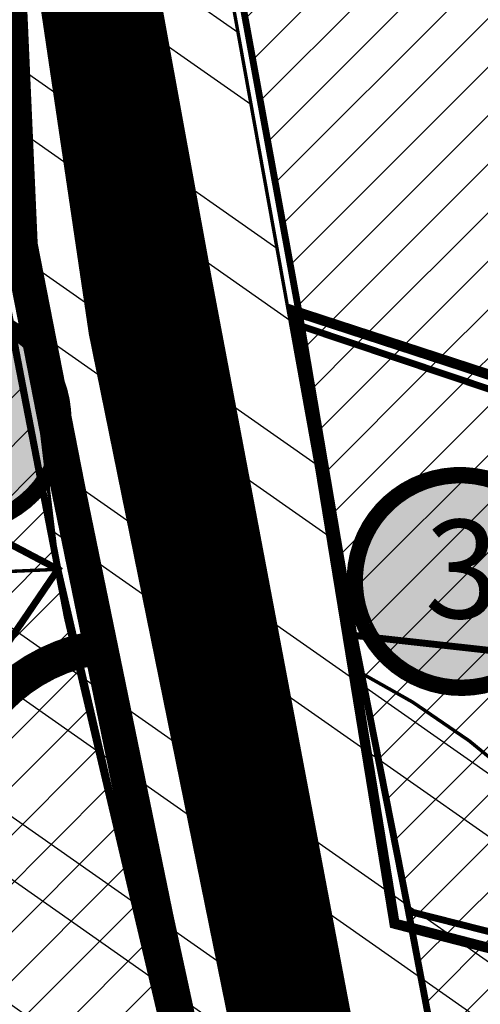
# Model space of a CAD drawing. Units: inches. Extents: x -2071 to 2201, y -347 to 1839.
# Drawn here: x 229 to 296, y 564 to 707 of the extents above; entities that cross this region are included whole.
import ezdxf
from ezdxf.enums import TextEntityAlignment as Align

# ---------------------------------------------------------------- set-up
doc = ezdxf.new("R2010")
doc.units = ezdxf.units.IN
doc.header["$MEASUREMENT"] = 0
doc.linetypes.add('DASHED2', pattern=[9.524999999999999, 6.35, -3.175])
for name, color, linetype in [('K-naaberplaneering', 162, 'Continuous'), ('OPT-maantee kaitse', 7, 'Continuous'), ('OPT-veekaitse', 7, 'Continuous'), ('OPT-veekogu', 151, 'Continuous'), ('tee', 253, 'Continuous')]:
    doc.layers.add(name, color=color, linetype=linetype)
for name, color, linetype, lineweight in [('OPT-kinnistu piir', 36, 'Continuous', 15), ('OPT-kontakt-maatulundusmaa', 64, 'Continuous', 9), ('OPT-kontaktv-elamumaa', 2, 'Continuous', 9), ('OPT_DP-naaber-kehtestatud', 7, 'Continuous', 9)]:
    doc.layers.add(name, color=color, linetype=linetype, lineweight=lineweight)
doc.styles.add('Tahoma', font='tahomabd.ttf', dxfattribs={"height": 5})
pattern_1 = [(45, (0, 0), (-0.08838834764831845, 0.08838834764831845), [])]
pattern_2 = [(45, (0, 0), (-3.535533905932738, 3.535533905932738), [])]

# ---------------------------------------------------------------- blocks, each defined once
blk = doc.blocks.new('DP-pos-nr')
at = {"layer": 'K-naaberplaneering'}
h = blk.add_hatch(color=254, dxfattribs=at)
edge = h.paths.add_edge_path()
edge.add_arc((0, 0), 6.505895760676451, 0, 360)
at = {"layer": 'K-naaberplaneering', "const_width": 1}
blk.add_lwpolyline([(-5.925028295036872, -2.687139622684366, 1.373154719222275), (3.159885494641301, 5.604415081675366, 0.7404406919079133), (-5.925028295036872, -2.687139622684368, -0.1706538679174293)], format="xyb", dxfattribs=at)
at = {"layer": 'K-naaberplaneering'}
blk.add_circle((0, 0), 6.505895760676451, dxfattribs=at)
at = {"layer": 'K-naaberplaneering', "style": 'Tahoma'}
blk.add_attdef('NUMBER', text='', height=7, dxfattribs=at).set_placement((0, 0), align=Align.MIDDLE)

msp = doc.modelspace()

# ---------------------------------------------------------------- hatches: boundary and pattern name
at = {"layer": 'OPT-kontakt-maatulundusmaa', "linetype": 'Continuous'}
h = msp.add_hatch(dxfattribs=at)
h.set_pattern_fill('ANSI31', color=256, scale=40)
h.set_pattern_definition(pattern_2)
h.paths.add_polyline_path([(270.1493382510693, 662.6512818733836), (341.488689845948, 638.7250800285552), (341.7400501680941, 666.5177884783625), (352.3304353987196, 683.3119223572785), (385.5558882335281, 709.4668581190717), (400.4774949943203, 728.6604084958299), (347.3492551614345, 877.1085006819358), (304.7729299327557, 869.2520738736121), (216.0093977691831, 836.7162674776391), (255.104015021001, 744.8259161272017)])
h = msp.add_hatch(dxfattribs=at)
h.set_pattern_fill('ANSI31', color=256, scale=40)
h.set_pattern_definition(pattern_2)
h.paths.add_polyline_path([(172.7385482150812, 538.9134531080699), (195.0514553994526, 569.8330581471937), (218.3315736383411, 603.3083973048733), (234.6386870200922, 627.2324601067555), (254.4084641706286, 542.1023813817446), (257.9731387314179, 519.4275927546281), (239.9768386193973, 522.9441702578806)])
at = {"layer": 'OPT-kontaktv-elamumaa', "linetype": 'Continuous'}
h = msp.add_hatch(dxfattribs=at)
h.set_pattern_fill('ANSI31', color=256, scale=40)
h.set_pattern_definition(pattern_2)
h.paths.add_polyline_path([(181.5553214824104, 692.1778589470623), (225.956563165512, 672.4519712462393), (234.6386870200922, 627.2324601067555), (162.6736652755426, 665.1584446861152)])
h.paths.add_polyline_path([(150.0425305534372, 642.3383865242404), (129.3281377815147, 609.2728519190223), (195.0514553994526, 569.8330581471937), (218.3315736383411, 603.3083973048733)])
h.paths.add_polyline_path([(162.6736652755426, 665.1584446861152), (150.0425305534372, 642.3383865242404), (218.3315736383411, 603.3083973048733), (234.6386870200922, 627.2324601067555)])
h = msp.add_hatch(dxfattribs=at)
h.set_pattern_fill('ANSI31', color=256, scale=40)
h.set_pattern_definition(pattern_2)
h.paths.add_polyline_path([(277.7890936375552, 617.6070584639028), (342.6133903278387, 610.4506319674138), (342.8122394381235, 638.2811803576715), (270.1493382510693, 662.6512818733836)])
h.paths.add_polyline_path([(285.7334824958943, 577.4292891303348), (332.3479749606445, 565.6200900896604), (341.1220340302943, 595.1438340136065), (342.6133903278387, 610.4506319674138), (277.7890936375552, 617.6070584639028)])
h = msp.add_hatch(dxfattribs=at)
h.set_pattern_fill('ANSI31', color=256, scale=40)
h.set_pattern_definition(pattern_2)
h.paths.add_polyline_path([(285.7334824958943, 577.4292891303348), (340.1584241655328, 563.3711463194632), (326.3811263747149, 506.060290092871), (298.2071572392258, 511.5656409384603)])
at = {"layer": 'OPT-maantee kaitse', "linetype": 'Continuous', "true_color": 0x991b1e}
h = msp.add_hatch(dxfattribs=at)
h.set_pattern_fill('ANSI36', color=244, scale=60)
h.set_pattern_definition([(45, (0, 0), (3.97747564417433, 14.58407736197254), [18.75, -3.75, 0, -3.75])])
edge = h.paths.add_edge_path()
edge.add_line((11.77437975679995, 726.2784180189656), (170.6152559608454, 791.4805630196197))
edge.add_line((170.6152559608454, 791.4805630196197), (267.3972995363474, 831.2556120166773))
edge.add_arc((379.3597922765288, 584.8664045326166), 270.6348856766598, 88.81227915030343, 114.43767139589579, ccw=False)
edge.add_arc((349.7735091205018, 566.8878873866798), 290.693821185611, 58.778774286689725, 83.04579437371359, ccw=False)
edge.add_line((500.4528638124575, 815.4811892777561), (694.9691789263634, 704.5267748814331))
edge.add_arc((981.3189957534169, 1146.726589411753), 526.81770430343, 237.0746208895508, 250.8888782584824)
edge.add_arc((955.7995665199451, 1025.450447497586), 404.1714598919236, 248.6778444319803, 271.0931389070089)
edge.add_line((963.510234712714, 621.3525452669637), (1138.169638016036, 638.2034442479508))
edge.add_line((1138.169638016036, 638.2034442479508), (1470.275427293593, 677.2618247628461))
edge.add_arc((1535.683708019939, -63.53925669959995), 743.6830544549917, 78.52321911603718, 95.04578790201612, ccw=False)
edge.add_line((1683.654922949059, 665.2741659511539), (1685.447186066707, 733.3575889358544))
edge.add_arc((1540.574373704578, -32.28494032265201), 779.2282171296645, 79.2853219956505, 95.47303043388632)
edge.add_line((1466.253767229122, 743.3909338826734), (975.7848323484977, 688.1956588021367))
edge.add_arc((953.8174285051962, 1042.979697273484), 355.4634732087861, 244.7191894900651, 273.54309840254746, ccw=False)
edge.add_line((802.0149592096532, 721.5605144274241), (641.89545136366, 809.3896072544248))
edge.add_line((641.89545136366, 809.3896072544248), (449.5859380964212, 909.3647328341231))
edge.add_arc((366.9564666722002, 627.9218933032521), 293.3218394034882, 73.6381633557403, 116.1979708470347)
edge.add_line((237.46247872409, 891.1119549627692), (5.902475270508148, 792.0326667112058))
edge.add_line((5.902475270508148, 792.0326667112058), (11.77437975679995, 726.2784180189656))
at = {"layer": 'OPT-veekaitse', "linetype": 'Continuous', "true_color": 0x293189}
h = msp.add_hatch(dxfattribs=at)
h.set_pattern_fill('ANSI32', color=177, scale=60, angle=100)
h.set_pattern_definition([(145, (0, 0), (-12.90546981789854, -18.43092099650232), []), (145, (-1.841817056443965, 10.44546358727247), (-12.90546981789854, -18.43092099650232), [])])
edge = h.paths.add_edge_path()
edge.add_arc((205.5434550117493, 480.3503365016802), 126.111634881054, 111.54531461344541, 156.4628999511266, ccw=False)
edge.add_arc((234.2559686546746, 517.3055379149791), 109.9275884203055, 89.8005214915097, 133.0391617214707, ccw=False)
edge.add_line((234.6386870200922, 627.2324601067555), (222.9350651543573, 725.2330202558451))
edge.add_line((222.9350651543573, 725.2330202558451), (75.79929505651307, 1067.450298960443))
edge.add_line((75.79929505651307, 1067.450298960443), (111.9268622797499, 1072.650950783894))
edge.add_line((111.9268622797499, 1072.650950783894), (253.8602598962352, 744.3020861441364))
edge.add_line((253.8602598962352, 744.3020861441364), (277.6405448224064, 612.8013045207617))
edge.add_arc((225.1820643925768, 509.6163232482109), 115.7541901151897, 33.37386592309139, 63.05155340366019, ccw=False)
edge.add_line((321.848257155496, 573.292690182464), (339.8968194553418, 580.690161870054))
edge.add_line((339.8968194553418, 580.690161870054), (340.7992434508997, 631.5703457830223))
edge.add_arc((426.2370787522715, 633.5438601874404), 85.4606252030067, 139.7469850590061, 181.3232304138721, ccw=False)
edge.add_arc((502.1509010208107, 701.2157262071256), 141.6853204220037, 144.7206962038391, 185.0412380296109, ccw=False)
edge.add_arc((493.797710838136, 749.1492113868269), 112.5379548185888, 95.48207071810998, 162.4691060137388, ccw=False)
edge.add_line((483.0464802114766, 861.1724335988447), (489.0025032987651, 886.2516756345731))
edge.add_arc((558.0734868949115, 933.8744246359722), 83.8971215083652, 170.6484885009903, 214.5853106560245, ccw=False)
edge.add_line((475.2913557446918, 947.5069504333887), (468.0719225858811, 1002.53693604196))
edge.add_arc((566.1617814353408, 1047.157189694775), 107.7617160458595, 167.7529848548378, 204.4603897002387, ccw=False)
edge.add_line((460.852489427074, 1070.016333639071), (474.2268804907035, 1128.868730125723))
edge.add_line((474.2268804907035, 1128.868730125723), (731.6740079232222, 1139.909958052785))
edge.add_line((731.6740079232222, 1139.909958052785), (718.3648088567024, 1070.737094845642))
edge.add_line((718.3648088567024, 1070.737094845642), (690.5456885893873, 1037.329020602732))
edge.add_line((690.5456885893873, 1037.329020602732), (697.4101500471152, 989.113055343847))
edge.add_arc((495.0190775014553, 885.8786225854188), 227.1992393322147, 5.2597538132650925, 27.024948195144987, ccw=False)
edge.add_arc((608.4796589659032, 848.2874634091057), 127.013905108889, -30.738911662371606, 27.383234248285873, ccw=False)
edge.add_line((717.6487892881341, 783.3672579588947), (703.1790684034859, 759.2328486148444))
edge.add_arc((593.4556396325626, 733.0768653526167), 112.7979001651264, -34.20732595499419, 13.40799260858762, ccw=False)
edge.add_line((686.7404842291471, 669.6631125047297), (643.9126974156752, 576.0341322655759))
edge.add_arc((564.790815890789, 620.6031346372283), 90.81116731130868, 279.6188865196341, 330.6076331683297, ccw=False)
edge.add_arc((338.1749488373168, 544.0613061442025), 242.1386748935713, 329.71019123989566, 356.92415804306086, ccw=False)
edge.add_arc((444.19396319538, 420.5096029835756), 103.0739930442321, -66.16945997658672, 0.7911624996593218, ccw=False)
edge.add_arc((28.18190681051925, 574.4381492828011), 520.6350789226905, 320.4184351938236, 331.52637916243276, ccw=False)
edge.add_line((429.4448882670113, 242.7019512014294), (416.0772603851328, 203.6957753533652))
edge.add_arc((382.2205156130818, 90.54599840163857), 118.10652475958, 12.507008526388574, 73.34173337054091, ccw=False)
edge.add_line((497.5243163827799, 116.1230333910007), (87.37744043926796, 111.3221710348762))
edge.add_line((87.37744043926796, 111.3221710348762), (89.92409566111382, 530.7121096607034))
at = {"layer": 'OPT-veekogu'}
h = msp.add_hatch(dxfattribs=at)
h.set_pattern_fill('ANSI31', color=256)
h.set_pattern_definition(pattern_1)
h.paths.add_polyline_path([(506.8072669375233, 715.1133450730104), (505.4107599413437, 703.7450800082397), (506.0092640853818, 692.8754246302933), (505.1115038594617, 678.9143981427424), (502.0192337852186, 668.7427906317198), (502.8172366373619, 656.3773102608939), (505.2112532135143, 646.9037546843874), (506.3085121475378, 638.0285299185516), (510.5977905098571, 634.6379954374079), (517.4805841564321, 633.1421704445293), (518.9768485263903, 639.0257492922001), (524.3633858227331, 638.8263029769141), (532.1439396952283, 635.5354896196168), (537.231220909689, 630.5494090217489), (541.1326813540745, 627.3246452487647), (547.217472148508, 629.5185221761603), (551.2075024486712, 632.5101721619185), (556.89328780717, 648.5653544530196), (594.8059658363763, 727.9751369402957), (594.6064591085469, 735.1550944655601), (585.6289049677016, 740.7395058740995), (580.0428609435294, 741.8364423040002), (568.9705382886859, 731.9640022321091), (542.8358626788413, 714.6124412634153), (534.3570553082554, 705.0391645630625), (530.4667743621449, 699.2553109068313), (519.2947023532506, 693.8703417459847), (515.105173344984, 694.5683936805008), (513.4094102669224, 702.2469568249962), (514.4069198468933, 714.7121623872608), (513.2099115588171, 719.0001910506135), (509.1201319046031, 717.8035294292722)], flags=16)
edge = h.paths.add_edge_path(flags=16)
edge.add_line((440.2517840387027, 511.9013370838938), (425.2844728584905, 494.2450564108512))
edge.add_line((425.2844728584905, 494.2450564108512), (423.6879538917319, 485.9655551282103))
edge.add_arc((426.3096458370935, 484.4658456215716), 3.02033065419599, 150.2287686428906, 310.6683109434246)
edge.add_line((428.2779318866424, 482.1749402791738), (442.9458987679845, 499.5319640260259))
edge.add_line((442.9458987679845, 499.5319640260259), (450.9284615228735, 510.4050443177539))
edge.add_arc((447.313321794305, 512.3702781005059), 4.114775702021204, 331.4709608366713, 500.3901411927291)
edge.add_line((444.1432839831905, 514.9936803483606), (440.2517840387027, 511.9013370838938))
edge = h.paths.add_edge_path(flags=16)
edge.add_line((542.294386807569, 733.0193434502116), (563.3860821702947, 747.2319668701493))
edge.add_line((563.3860821702947, 747.2319668701493), (568.1741153225994, 756.2069127598315))
edge.add_line((568.1741153225994, 756.2069127598315), (573.4609032648896, 760.195778051645))
edge.add_line((573.4609032648896, 760.195778051645), (583.7352230675897, 774.2565256630414))
edge.add_arc((578.3120099132728, 777.8875037819372), 6.526503123193543, 326.1966927502406, 455.3336598938903)
edge.add_line((577.7053353184892, 784.3857488491149), (574.4584048251363, 783.2314715527245))
edge.add_line((574.4584048251363, 783.2314715527245), (560.1940627420008, 771.5640431164156))
edge.add_line((560.1940627420008, 771.5640431164156), (555.3062802356435, 758.5005108110736))
edge.add_line((555.3062802356435, 758.5005108110736), (547.4259770090957, 745.337253314291))
edge.add_line((547.4259770090957, 745.337253314291), (537.3511559145009, 737.6586901697965))
edge.add_arc((539.559527763178, 735.0585303613765), 3.411412794041894, 130.3419627821388, 323.2907649057054)
edge = h.paths.add_edge_path()
edge.add_line((217.1396739158317, 514.3521476264332), (214.1087066284017, 506.059288366524))
edge.add_line((214.1087066284017, 506.059288366524), (208.0467720535426, 497.4474728247878))
edge.add_line((208.0467720535426, 497.4474728247878), (201.1872195733959, 495.2147788519978))
edge.add_line((201.1872195733959, 495.2147788519978), (189.7014479557956, 500.796513783971))
edge.add_line((189.7014479557956, 500.796513783971), (186.5109602951989, 492.9820848792087))
edge.add_line((186.5109602951989, 492.9820848792087), (192.0943177111058, 488.0382665784837))
edge.add_line((192.0943177111058, 488.0382665784837), (188.5992568901793, 483.8524728118009))
edge.add_line((188.5992568901793, 483.8524728118009), (181.0574181867387, 487.1549601626302))
edge.add_line((181.0574181867387, 487.1549601626302), (174.7621657185337, 474.0696336909659))
edge.add_line((174.7621657185337, 474.0696336909659), (178.863991001449, 453.2277398330043))
edge.add_line((178.863991001449, 453.2277398330043), (178.9263203132114, 445.3142324841792))
edge.add_line((178.9263203132114, 445.3142324841792), (176.1215093036608, 436.4037498173193))
edge.add_line((176.1215093036608, 436.4037498173193), (159.7289163497853, 407.2421627846988))
edge.add_line((159.7289163497853, 407.2421627846988), (153.9892785300817, 365.5697602631658))
edge.add_line((153.9892785300817, 365.5697602631658), (150.4986606374505, 340.9369139459027))
edge.add_line((150.4986606374505, 340.9369139459027), (149.7507088963102, 316.2617280472186))
edge.add_line((149.7507088963102, 316.2617280472186), (152.4308612823379, 302.9894671780748))
edge.add_line((152.4308612823379, 302.9894671780748), (155.5473268704227, 290.5895627629066))
edge.add_line((155.5473268704227, 290.5895627629066), (138.967754000988, 280.7444121762446))
edge.add_line((138.967754000988, 280.7444121762446), (132.4231842857353, 272.9555277590721))
edge.add_line((132.4231842857353, 272.9555277590721), (121.7527140696166, 256.0861067908568))
edge.add_line((121.7527140696166, 256.0861067908568), (106.1704021686437, 226.7998968265833))
edge.add_line((106.1704021686437, 226.7998968265833), (102.551308262834, 189.0745406674196))
edge.add_line((102.551308262834, 189.0745406674196), (111.0904079347356, 169.1349936307906))
edge.add_line((111.0904079347356, 169.1349936307906), (144.3831542918024, 119.3151686572742))
edge.add_line((144.3831542918024, 119.3151686572742), (162.7702772023258, 105.108243935922))
edge.add_line((162.7702772023258, 105.108243935922), (170.0627986587187, 96.75856039390601))
edge.add_line((170.0627986587187, 96.75856039390601), (176.0619147185216, 83.9458440429853))
edge.add_line((176.0619147185216, 83.9458440429853), (177.3708302655168, 74.6614925811673))
edge.add_line((177.3708302655168, 74.6614925811673), (175.5632802244281, 63.19625201820736))
edge.add_line((175.5632802244281, 63.19625201820736), (179.4900268654146, 47.93004051299431))
edge.add_line((179.4900268654146, 47.93004051299431), (175.1225882518829, 33.43971434516925))
edge.add_line((175.1225882518829, 33.43971434516925), (175.995198616547, 6.272082016211243))
edge.add_line((175.995198616547, 6.272082016211243), (359.8074185766554, 6.152913727529722))
edge.add_line((359.8074185766554, 6.152913727529722), (343.9113188499878, 41.6750171561298))
edge.add_line((343.9113188499878, 41.6750171561298), (339.298332260707, 47.84464545368519))
edge.add_line((339.298332260707, 47.84464545368519), (333.1269123842294, 49.09103340636148))
edge.add_line((333.1269123842294, 49.09103340636148), (330.1347044333588, 52.89252500059092))
edge.add_line((330.1347044333588, 52.89252500059092), (342.6022268690158, 65.54337960076828))
edge.add_line((342.6022268690158, 65.54337960076828), (368.7331572667426, 81.15449456716124))
edge.add_line((368.7331572667426, 81.15449456716124), (395.5383381221445, 93.74302956632573))
edge.add_line((395.5383381221445, 93.74302956632573), (391.8604195249081, 104.5243002036918))
edge.add_line((391.8604195249081, 104.5243002036918), (357.9487427812583, 90.68937725185151))
edge.add_line((357.9487427812583, 90.68937725185151), (354.3954988469977, 91.31256919439284))
edge.add_line((354.3954988469977, 91.31256919439284), (350.9045922442247, 92.24736320959528))
edge.add_line((350.9045922442247, 92.24736320959528), (335.881223178113, 78.35012065674164))
edge.add_line((335.881223178113, 78.35012065674164), (326.7175873310389, 68.44132036597057))
edge.add_line((326.7175873310389, 68.44132036597057), (320.1097981144203, 68.12972236090309))
edge.add_line((320.1097981144203, 68.12972236090309), (314.4370768898461, 72.18049235918625))
edge.add_line((314.4370768898461, 72.18049235918625), (303.4423932040163, 87.27289559135534))
edge.add_line((303.4423932040163, 87.27289559135534), (294.9644760230358, 109.58327207825))
edge.add_line((294.9644760230358, 109.58327207825), (289.0424054725099, 131.0834937519694))
edge.add_line((289.0424054725099, 131.0834937519694), (290.8516717349985, 159.6701833804491))
edge.add_line((290.8516717349985, 159.6701833804491), (307.3711447765454, 200.9879975005238))
edge.add_line((307.3711447765454, 200.9879975005238), (317.4089788940637, 227.18910858447))
edge.add_line((317.4089788940637, 227.18910858447), (327.6208490891095, 252.7113383023725))
edge.add_line((327.6208490891095, 252.7113383023725), (333.8436994694885, 277.9145385217639))
edge.add_line((333.8436994694885, 277.9145385217639), (346.4580630912442, 296.7844426813149))
edge.add_line((346.4580630912442, 296.7844426813149), (355.7125704555037, 310.0240977204394))
edge.add_line((355.7125704555037, 310.0240977204394), (379.1679517900229, 339.8532053302756))
edge.add_line((379.1679517900229, 339.8532053302756), (399.2725632167922, 372.3940474070828))
edge.add_line((399.2725632167922, 372.3940474070828), (405.1762926535766, 380.2102335122654))
edge.add_line((405.1762926535766, 380.2102335122654), (400.5490469911729, 394.2474582300747))
edge.add_line((400.5490469911729, 394.2474582300747), (393.2142695976117, 403.2400086647076))
edge.add_line((393.2142695976117, 403.2400086647076), (402.8151328955264, 415.2687492346386))
edge.add_line((402.8151328955264, 415.2687492346386), (410.1716357272717, 410.7190197364844))
edge.add_line((410.1716357272717, 410.7190197364844), (421.2063859650261, 409.2232150815726))
edge.add_line((421.2063859650261, 409.2232150815726), (432.3034895737201, 415.2687492346386))
edge.add_line((432.3034895737201, 415.2687492346386), (438.6001535137311, 417.2008277049863))
edge.add_line((438.6001535137311, 417.2008277049863), (446.0190016966899, 417.5747778518162))
edge.add_line((446.0190016966899, 417.5747778518162), (446.5800857984377, 420.8780095722677))
edge.add_line((446.5800857984377, 420.8780095722677), (444.9591628049566, 432.4704722591687))
edge.add_line((444.9591628049566, 432.4704722591687), (444.8968174537422, 440.1987820729673))
edge.add_line((444.8968174537422, 440.1987820729673), (449.8363432333208, 452.6438937230196))
edge.add_line((449.8363432333208, 452.6438937230196), (472.7478427787191, 492.2193215986626))
edge.add_line((472.7478427787191, 492.2193215986626), (479.7297602407052, 511.5635763170139))
edge.add_line((479.7297602407052, 511.5635763170139), (483.3204643158861, 533.7994995712907))
edge.add_line((483.3204643158861, 533.7994995712907), (486.3127123653885, 558.0296744635598))
edge.add_line((486.3127123653885, 558.0296744635598), (491.2138396960854, 569.3590533338456))
edge.add_line((491.2138396960854, 569.3590533338456), (494.8045437712663, 586.5096304368863))
edge.add_line((494.8045437712663, 586.5096304368863), (497.2980851491375, 596.281470784721))
edge.add_line((497.2980851491375, 596.281470784721), (502.4846505735331, 606.1530241212149))
edge.add_line((502.4846505735331, 606.1530241212149), (503.9807786081474, 614.7283126727352))
edge.add_line((503.9807786081474, 614.7283126727352), (507.272258680352, 624.6995789978882))
edge.add_line((507.272258680352, 624.6995789978882), (509.5663173895719, 626.0955567715209))
edge.add_line((509.5663173895719, 626.0955567715209), (531.2102671355369, 620.0130848012886))
edge.add_line((531.2102671355369, 620.0130848012886), (547.2686781000775, 620.5116456769902))
edge.add_line((547.2686781000775, 620.5116456769902), (552.9539582158268, 622.2067624166002))
edge.add_line((552.9539582158268, 622.2067624166002), (557.0433689626389, 624.6995789978882))
edge.add_line((557.0433689626389, 624.6995789978882), (561.6314863810785, 632.0783157530941))
edge.add_line((561.6314863810785, 632.0783157530941), (584.9857870870019, 686.4672319701358))
edge.add_line((584.9857870870019, 686.4672319701358), (605.0338674640279, 725.7540193387931))
edge.add_line((605.0338674640279, 725.7540193387931), (604.2359367894223, 740.611205837863))
edge.add_line((604.2359367894223, 740.611205837863), (595.8576326271486, 747.9899425930689))
edge.add_line((595.8576326271486, 747.9899425930689), (589.5739045054434, 749.5853463440199))
edge.add_line((589.5739045054434, 749.5853463440199), (601.849963998613, 769.8727092388217))
edge.add_line((601.849963998613, 769.8727092388217), (602.6479026929464, 784.2313348621901))
edge.add_line((602.6479026929464, 784.2313348621901), (605.9393747454251, 794.5017360857264))
edge.add_line((605.9393747454251, 794.5017360857264), (617.3099349769254, 810.0569135054102))
edge.add_line((617.3099349769254, 810.0569135054102), (630.1882197670766, 829.4416163741744))
edge.add_line((630.1882197670766, 829.4416163741744), (635.175302522819, 844.2988028732452))
edge.add_line((635.175302522819, 844.2988028732452), (632.282795807645, 858.5577114403613))
edge.add_line((632.282795807645, 858.5577114403613), (623.5055263080667, 874.112884792451))
edge.add_line((623.5055263080667, 874.112884792451), (621.1117182447942, 905.3229485528836))
edge.add_line((621.1117182447942, 905.3229485528836), (604.9509033968407, 945.6704829714918))
edge.add_line((604.9509033968407, 945.6704829714918), (597.7695032662032, 973.9888781959999))
edge.add_line((597.7695032662032, 973.9888781959999), (596.572599234567, 1001.609282499895))
edge.add_line((596.572599234567, 1001.609282499895), (591.3860338101731, 1024.64290559585))
edge.add_line((591.3860338101731, 1024.64290559585), (588.1966608915136, 1041.554251250943))
edge.add_line((588.1966608915136, 1041.554251250943), (588.1966608915136, 1057.907128512305))
edge.add_line((588.1966608915136, 1057.907128512305), (591.3883916096656, 1086.724084612514))
edge.add_line((591.3883916096656, 1086.724084612514), (613.0323413556307, 1128.603401551119))
edge.add_line((613.0323413556307, 1128.603401551119), (588.8948502317944, 1130.497940200453))
edge.add_line((588.8948502317944, 1130.497940200453), (564.4581270852523, 1078.447935026971))
edge.add_line((564.4581270852523, 1078.447935026971), (558.8725963235538, 1057.109424603032))
edge.add_line((558.8725963235538, 1057.109424603032), (560.5682070268194, 1039.559999612949))
edge.add_line((560.5682070268194, 1039.559999612949), (566.3468768537732, 1019.967141711076))
edge.add_line((566.3468768537732, 1019.967141711076), (568.2419702256902, 1010.2950143519))
edge.add_line((568.2419702256902, 1010.2950143519), (570.6357702692349, 977.1904119421333))
edge.add_line((570.6357702692349, 977.1904119421333), (573.9290708192802, 945.2364259945489))
edge.add_line((573.9290708192802, 945.2364259945489), (575.3254575195679, 935.0657377596717))
edge.add_line((575.3254575195679, 935.0657377596717), (579.5146096007047, 926.7895841065347))
edge.add_line((579.5146096007047, 926.7895841065347), (592.4810311814181, 909.8384329808123))
edge.add_line((592.4810311814181, 909.8384329808123), (597.1688899341843, 897.7732020290068))
edge.add_line((597.1688899341843, 897.7732020290068), (599.6662888003411, 863.2292816361696))
edge.add_line((599.6662888003411, 863.2292816361696), (597.9706780970755, 858.3433614622527))
edge.add_line((597.9706780970755, 858.3433614622527), (600.6637021436, 853.8562932429713))
edge.add_line((600.6637021436, 853.8562932429713), (604.8528542247368, 848.7709470917353))
edge.add_line((604.8528542247368, 848.7709470917353), (600.5639608092733, 843.8850269178183))
edge.add_line((600.5639608092733, 843.8850269178183), (594.7789473789235, 823.4439333918108))
edge.add_line((594.7789473789235, 823.4439333918108), (588.195995254242, 810.1821506436909))
edge.add_line((588.195995254242, 810.1821506436909), (578.8202697289835, 796.6212289295945))
edge.add_line((578.8202697289835, 796.6212289295945), (562.7618587644429, 791.1370308237229))
edge.add_line((562.7618587644429, 791.1370308237229), (546.503957111523, 785.8522627627626))
edge.add_line((546.503957111523, 785.8522627627626), (535.5150235693563, 774.15816718304))
edge.add_line((535.5150235693563, 774.15816718304), (515.2674605236789, 761.793797265258))
edge.add_line((515.2674605236789, 761.793797265258), (509.6819217422526, 759.0018417179926))
edge.add_line((509.6819217422526, 759.0018417179926), (509.8814044109058, 755.212760351731))
edge.add_line((509.8814044109058, 755.212760351731), (518.0602259045281, 753.3182217023968))
edge.add_line((518.0602259045281, 753.3182217023968), (522.6483433229678, 750.1274182680891))
edge.add_line((522.6483433229678, 750.1274182680891), (523.9449886889288, 755.8110382836849))
edge.add_line((523.9449886889288, 755.8110382836849), (534.0188955347421, 761.6940842765989))
edge.add_line((534.0188955347421, 761.6940842765989), (544.1925517346062, 763.389201016209))
edge.add_line((544.1925517346062, 763.389201016209), (546.2871277751747, 760.3978194916253))
edge.add_line((546.2871277751747, 760.3978194916253), (543.294879725674, 753.6173606683733))
edge.add_line((543.294879725674, 753.6173606683733), (539.50469298184, 750.4265531664723))
edge.add_line((539.50469298184, 750.4265531664723), (527.4359434100588, 744.34408119624))
edge.add_line((527.4359434100588, 744.34408119624), (520.2545432794213, 738.2616092260087))
edge.add_line((520.2545432794213, 738.2616092260087), (513.8710738233895, 733.3756890520908))
edge.add_line((513.8710738233895, 733.3756890520908), (510.2803697482086, 732.4782762217537))
edge.add_line((510.2803697482086, 732.4782762217537), (507.4876043673594, 733.2759760634317))
edge.add_line((507.4876043673594, 733.2759760634317), (507.3878630330328, 738.7601741693034))
edge.add_line((507.3878630330328, 738.7601741693034), (509.3826977392764, 743.0478164112665))
edge.add_line((509.3826977392764, 743.0478164112665), (513.671591154738, 743.7458073318794))
edge.add_line((513.671591154738, 743.7458073318794), (514.2700391606941, 747.0363237548463))
edge.add_line((514.2700391606941, 747.0363237548463), (502.5005216116151, 748.1331625625025))
edge.add_line((502.5005216116151, 748.1331625625025), (503.0989696175711, 748.0334495738434))
edge.add_line((503.0989696175711, 748.0334495738434), (501.6028415829569, 755.6116123063666))
edge.add_line((501.6028415829569, 755.6116123063666), (500.2064629023953, 759.6998326386056))
edge.add_line((500.2064629023953, 759.6998326386056), (495.9175694869336, 761.2952323219633))
edge.add_line((495.9175694869336, 761.2952323219633), (489.7335826995532, 760.7966714462618))
edge.add_line((489.7335826995532, 760.7966714462618), (485.1454652811135, 755.3124733403902))
edge.add_line((485.1454652811135, 755.3124733403902), (482.4433709242967, 746.6118256227819))
edge.add_line((482.4433709242967, 746.6118256227819), (480.7477682407571, 738.2359630485789))
edge.add_line((480.7477682407571, 738.2359630485789), (471.4717840498251, 728.6635486780624))
edge.add_line((471.4717840498251, 728.6635486780624), (466.2852186254295, 719.0911302399518))
edge.add_line((466.2852186254295, 719.0911302399518), (463.3927038905276, 712.2109584280415))
edge.add_line((463.3927038905276, 712.2109584280415), (460.5964419090706, 685.444805719163))
edge.add_line((460.5964419090706, 685.444805719163), (461.7933379209808, 672.3824489483613))
edge.add_line((461.7933379209808, 672.3824489483613), (461.9928205896322, 659.0209532115823))
edge.add_line((461.9928205896322, 659.0209532115823), (459.8949564613358, 639.75683415406))
edge.add_line((459.8949564613358, 639.75683415406), (455.8055457145256, 634.8709139801431))
edge.add_line((455.8055457145256, 634.8709139801431), (443.9362868311209, 633.4749362065104))
edge.add_line((443.9362868311209, 633.4749362065104), (441.1435214502717, 629.785567828907))
edge.add_line((441.1435214502717, 629.785567828907), (442.3404174621819, 625.4979215193507))
edge.add_line((442.3404174621819, 625.4979215193507), (444.0360281654466, 621.9082661304064))
edge.add_line((444.0360281654466, 621.9082661304064), (450.2200149528271, 620.8114273227511))
edge.add_line((450.2200149528271, 620.8114273227511), (448.8236282525395, 610.1421741445783))
edge.add_line((448.8236282525395, 610.1421741445783), (441.3387215851508, 586.1618999981783))
edge.add_line((441.3387215851508, 586.1618999981783), (441.2389802508251, 578.8828762316325))
edge.add_line((441.2389802508251, 578.8828762316325), (445.0291669946591, 572.0027044197213))
edge.add_line((445.0291669946591, 572.0027044197213), (444.8296843260068, 562.3305770605457))
edge.add_line((444.8296843260068, 562.3305770605457), (437.1391999980815, 532.398323413081))
edge.add_line((437.1391999980815, 532.398323413081), (421.0807810138149, 504.2793541658912))
edge.add_line((421.0807810138149, 504.2793541658912), (414.3980875548059, 499.8919948676748))
edge.add_line((414.3980875548059, 499.8919948676748), (394.4497485121065, 494.6072268067155))
edge.add_line((394.4497485121065, 494.6072268067155), (371.0978938226635, 482.9091205797376))
edge.add_line((371.0978938226635, 482.9091205797376), (364.913907035284, 472.8381412659255))
edge.add_line((364.913907035284, 472.8381412659255), (361.722176317131, 465.9579694540143))
edge.add_line((361.722176317131, 465.9579694540143), (365.4126137069125, 456.4852680721569))
edge.add_line((365.4126137069125, 456.4852680721569), (375.6860112411032, 438.3375651501201))
edge.add_line((375.6860112411032, 438.3375651501201), (385.6601847723168, 428.8648597006686))
edge.add_line((385.6601847723168, 428.8648597006686), (376.2844592470583, 418.8935974431088))
edge.add_line((376.2844592470583, 418.8935974431088), (370.9981524883378, 417.8964675565185))
edge.add_line((370.9981524883378, 417.8964675565185), (336.2880398273328, 444.8188850073939))
edge.add_line((336.2880398273328, 444.8188850073939), (330.4032770429303, 443.8217591883977))
edge.add_line((330.4032770429303, 443.8217591883977), (321.3267835403758, 438.6367000485034))
edge.add_line((321.3267835403758, 438.6367000485034), (313.6466687183829, 426.4717561080388))
edge.add_line((313.6466687183829, 426.4717561080388), (310.8539033375337, 416.1016418958434))
edge.add_line((310.8539033375337, 416.1016418958434), (306.4548269042771, 397.829755342259))
edge.add_line((306.4548269042771, 397.829755342259), (301.4677441485337, 399.1260201272326))
edge.add_line((301.4677441485337, 399.1260201272326), (294.7850506895247, 409.5958473280871))
edge.add_line((294.7850506895247, 409.5958473280871), (293.2889226549114, 419.8662526192165))
edge.add_line((293.2889226549114, 419.8662526192165), (289.9974425827068, 422.5584951778228))
edge.add_line((289.9974425827068, 422.5584951778228), (282.6165597834179, 421.960217245869))
edge.add_line((282.6165597834179, 421.960217245869), (276.7317969990154, 420.265104573853))
edge.add_line((276.7317969990154, 420.265104573853), (274.8367036270984, 415.2794714112761))
edge.add_line((274.8367036270984, 415.2794714112761), (277.2305036706448, 402.9151014934941))
edge.add_line((277.2305036706448, 402.9151014934941), (279.1255970425618, 395.5363647382883))
edge.add_line((279.1255970425618, 395.5363647382883), (296.281170704412, 376.0923970312779))
edge.add_line((296.281170704412, 376.0923970312779), (297.6666666165665, 369.99117345471))
edge.add_line((297.6666666165665, 369.99117345471), (292.6795838608232, 342.171343173497))
edge.add_line((292.6795838608232, 342.171343173497), (288.590173114012, 340.2768004565692))
edge.add_line((288.590173114012, 340.2768004565692), (257.4707565084627, 349.9489278157453))
edge.add_line((257.4707565084627, 349.9489278157453), (248.1947803372568, 348.2538151437288))
edge.add_line((248.1947803372568, 348.2538151437288), (229.7174916454496, 329.5623766518547))
edge.add_line((229.7174916454496, 329.5623766518547), (210.2678592743787, 310.4175479108208))
edge.add_line((210.2678592743787, 310.4175479108208), (182.5396640753597, 292.768405864485))
edge.add_line((182.5396640753597, 292.768405864485), (175.1587812760699, 292.3695579774426))
edge.add_line((175.1587812760699, 292.3695579774426), (175.3582639447213, 303.138524144274))
edge.add_line((175.3582639447213, 303.138524144274), (178.3505119942229, 310.4175479108208))
edge.add_line((178.3505119942229, 310.4175479108208), (179.6471573601848, 316.3005939037348))
edge.add_line((179.6471573601848, 316.3005939037348), (174.7598159387671, 329.6620896405134))
edge.add_line((174.7598159387671, 329.6620896405134), (169.1742771573417, 346.1146798905347))
edge.add_line((169.1742771573417, 346.1146798905347), (172.4673611747794, 394.639655601638))
edge.add_line((172.4673611747794, 394.639655601638), (188.0270654676915, 426.9465541021327))
edge.add_line((188.0270654676915, 426.9465541021327), (205.6813458011711, 446.5899477864614))
edge.add_line((205.6813458011711, 446.5899477864614), (223.7345994916805, 464.6379377198391))
edge.add_line((223.7345994916805, 464.6379377198391), (236.7010210723947, 480.2928240605879))
edge.add_line((236.7010210723947, 480.2928240605879), (241.891468044254, 502.0875557788067))
edge.add_arc((193.7082878581142, 500.2177773442627), 48.21944549913756, 2.222283501966749, 25.57398083919445)
edge.add_arc((229.8068598170583, 517.3319489077014), 8.270997836593624, 26.58140214203858, 148.6809775271337)
edge.add_line((222.7410596761611, 521.6312364744772), (217.1396739158317, 514.3521476264332))
h = msp.add_hatch(dxfattribs=at)
h.set_pattern_fill('ANSI31', color=256)
h.set_pattern_definition(pattern_1)
edge = h.paths.add_edge_path()
edge.add_line((272.0498969027913, 465.7217276873371), (267.738468056802, 494.2965521453871))
edge.add_line((267.738468056802, 494.2965521453871), (267.2594177340052, 525.7448263877823))
edge.add_line((267.2594177340052, 525.7448263877823), (239.633883049637, 661.5467295035305))
edge.add_line((239.633883049637, 661.5467295035305), (228.9351593382353, 733.8617908887018))
edge.add_line((228.9351593382353, 733.8617908887018), (193.4757075234629, 819.2108213091833))
edge.add_line((193.4757075234629, 819.2108213091833), (207.8471209706413, 826.0751620469382))
edge.add_line((207.8471209706413, 826.0751620469382), (242.8175699824451, 744.9801267344483))
edge.add_line((242.8175699824451, 744.9801267344483), (256.553508347959, 669.6655933810916))
edge.add_line((256.553508347959, 669.6655933810916), (284.9781285475028, 519.511088748045))
edge.add_line((284.9781285475028, 519.511088748045), (284.499078224706, 465.5541550352291))
edge.add_arc((278.2720987454714, 465.4604730721313), 6.227684139792106, -182.40429354399885, 0.8619228974043835, ccw=False)
edge = h.paths.add_edge_path()
edge.add_line((293.1219278969584, 489.6591741410884), (318.8307961460232, 458.5301775204116))
edge.add_arc((324.7596499077156, 464.846287754814), 8.662826064319695, 226.8114196548325, 400.0424916323336)
edge.add_line((331.3916282525244, 470.4195649464351), (302.0641471243162, 501.1529610756897))
edge.add_arc((299.0723343430428, 494.2551678524624), 7.518676417335169, 66.55194544003206, 217.6818933269072)

# ---------------------------------------------------------------- linework, layer by layer
at = {"layer": 'K-naaberplaneering', "color": 5, "linetype": 'DASHED2', "const_width": 1.5}
for points in [[(227.5558764206799, 675.4868798940433), (227.5558764206799, 675.4868798940433), (261.2614013263046, 517.5274635430196), (260.833216969344, 514.9630818281285), (166.6162733852289, 538.5527757798855), (211.9165038017127, 601.8982801632865), (146.9322336581499, 640.9837982707231), (179.5591875340069, 697.5904145100321), (179.5591875340069, 697.5904145100321)], [(346.6147320182572, 639.5549405275469), (346.6147320182572, 639.5549405275469), (344.1994043794512, 603.8617733257379), (336.1132833224146, 562.0797709881426), (283.7110236403641, 575.6221819543889), (269.1454229095689, 664.8303434623595), (269.1454229095689, 664.8303434623595)]]:
    msp.add_lwpolyline(points, close=True, dxfattribs=at)
at = {"layer": 'OPT-kinnistu piir', "const_width": 1}
for points in [[(270.1493382510693, 662.6512818733836), (341.488689845948, 638.7250800285552), (341.7400501680941, 666.5177884783625), (352.3304353987196, 683.3119223572785), (385.5558882335281, 709.4668581190717), (400.4774949943203, 728.6604084958299), (347.3492551614345, 877.1085006819358), (304.7729299327557, 869.2520738736121), (216.0093977691831, 836.7162674776391), (255.104015021001, 744.8259161272017), (270.1493382510693, 662.6512818733836)], [(182.8798127409618, 812.6382531254594), (215.9998400886608, 735.3807101157278), (226.3465521263925, 669.9871529228003), (235.999551664112, 620.2157689210526), (254.4084641706286, 542.1023813817446), (257.9731387314179, 519.4275927546281)], [(181.5553214824104, 692.1778589470623), (225.956563165512, 672.4519712462393), (234.6386870200922, 627.2324601067555), (162.6736652755426, 665.1584446861152), (181.5553214824104, 692.1778589470623)], [(162.6736652755426, 665.1584446861152), (150.0425305534372, 642.3383865242404), (218.3315736383411, 603.3083973048733), (234.6386870200922, 627.2324601067555), (162.6736652755426, 665.1584446861152), (166.8687260276555, 662.9476232962619)], [(277.7890936375552, 617.6070584639028), (342.6133903278387, 610.4506319674138), (342.8122394381235, 638.2811803576715), (270.1493382510693, 662.6512818733836), (277.7890936375552, 617.6070584639028)], [(172.7385482150812, 538.9134531080699), (195.0514553994526, 569.8330581471937), (218.3315736383411, 603.3083973048733), (234.6386870200922, 627.2324601067555), (254.4084641706286, 542.1023813817446), (257.9731387314179, 519.4275927546281), (239.9768386193973, 522.9441702578806), (172.7385482150812, 538.9134531080699)], [(285.7334824958943, 577.4292891303348), (332.3479749606445, 565.6200900896604), (341.1220340302943, 595.1438340136065), (342.6133903278387, 610.4506319674138), (277.7890936375552, 617.6070584639028), (285.7334824958943, 577.4292891303348)], [(341.8358056985153, 580.2118159957154), (336.7378742877063, 564.5079639636278), (285.7334824958943, 577.4292891303348), (298.2071572392258, 511.5656409384603), (330.8107272505176, 505.1947213542262), (366.3199655253275, 478.5705520663369), (376.1484126123796, 461.1380581884741), (410.7685038471718, 445.0026385467054), (445.8161988614065, 496.0569863024684), (452.8395061301344, 510.4950845689154), (464.7098957949274, 554.5016146439748), (404.1745085595585, 562.022566673003), (341.8358056985153, 580.2118159957154)]]:
    msp.add_lwpolyline(points, dxfattribs=at)
at = {"layer": 'OPT-veekaitse', "color": 177, "linetype": 'Continuous', "true_color": 0x293189, "const_width": 0.5}
msp.add_lwpolyline([(89.92409566111382, 530.7121096607034, -0.198538564247433), (159.2306004330239, 597.650225474953, -0.1909349429045182), (234.6386870200922, 627.2324601067555), (222.9350651543573, 725.2330202558451), (75.79929505651307, 1067.450298960443), (111.9268622797499, 1072.650950783894), (253.8602598962352, 744.3020861441364), (277.6405448224064, 612.8013045207617, -0.1302220323673893), (321.848257155496, 573.292690182464)], format="xyb", dxfattribs=at)
at = {"layer": 'OPT-veekogu', "const_width": 1}
msp.add_lwpolyline([(272.0498969027913, 465.7217276873371), (267.738468056802, 494.2965521453871), (267.2594177340052, 525.7448263877823), (239.633883049637, 661.5467295035305), (228.9351593382353, 733.8617908887018), (193.4757075234629, 819.2108213091833), (207.8471209706413, 826.0751620469382), (242.8175699824451, 744.9801267344483), (256.553508347959, 669.6655933810916), (284.9781285475028, 519.511088748045), (284.499078224706, 465.5541550352291, -1.02891718825759), (272.0498969027913, 465.7217276873371)], format="xyb", dxfattribs=at)
at = {"layer": 'tee', "linetype": 'Continuous', "const_width": 5}
for points in [[(183.7000846402261, 827.3029788723734), (208.9419216875795, 773.1923240723563), (225.4726576195317, 729.1561623185298), (227.678038261176, 708.4625264002652), (229.1940726749126, 674.420211006759), (236.2235998871038, 638.5546938657499), (249.0340536082585, 576.3027958120765), (258.7005340542237, 531.8731803767705, -0.07043192961789556), (260.4913553696715, 504.6258089581333), (261.8766183240768, 463.3624231302801, 0.3752810633044184), (269.1671735255804, 453.7585312755955, -0.05973637062180499), (303.8817128035225, 452.6576229181701, 0.07440186022012668)], [(239.5131745870895, 615.6955512210279, 0.1554809565263441), (225.8378867133906, 608.216866905912), (180.5590155666068, 543.713922115111), (164.978200714042, 522.4508177588641), (183.031088420481, 500.1733872167142)]]:
    msp.add_lwpolyline(points, format="xyb", dxfattribs=at)

# ---------------------------------------------------------------- block references
at = {"layer": 'OPT_DP-naaber-kehtestatud', "color": 5, "linetype": 'DASHED2'}
ref = msp.add_blockref('DP-pos-nr', (220.1006146770333, 649.0173625608084), dxfattribs=dict(at, xscale=2.388090325221553, yscale=2.388090325221553, zscale=2.388090325221553))
ref.add_attrib('NUMBER', '2', dxfattribs={"layer": 'K-naaberplaneering', "height": 14.32854195132932, "style": 'Tahoma'}).set_placement((220.1006146770333, 649.0173625608084), align=Align.MIDDLE)
ref = msp.add_blockref('DP-pos-nr', (293.5400566936141, 625.4189516964013), dxfattribs=dict(at, xscale=2.388090325221553, yscale=2.388090325221553, zscale=2.388090325221553))
ref.add_attrib('NUMBER', '3', dxfattribs={"layer": 'K-naaberplaneering', "height": 14.32854195132932, "style": 'Tahoma'}).set_placement((293.5400566936141, 625.4189516964013), align=Align.MIDDLE)

doc.saveas('drawing.dxf')
